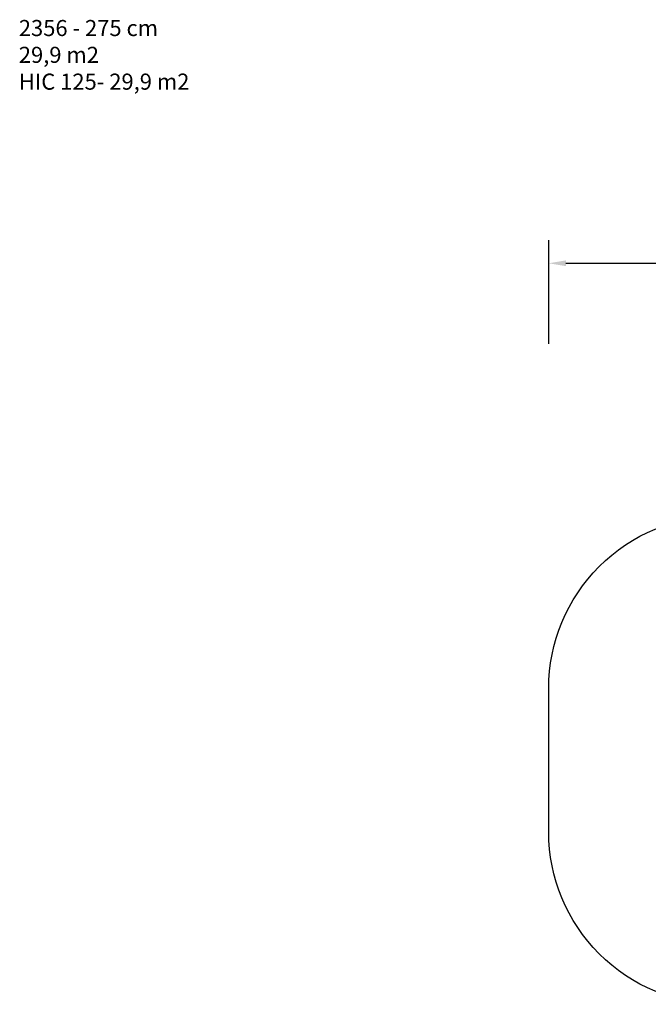
# Model space of a CAD drawing. Units: millimetres. Extents: x -281 to 1151, y 36 to 893.
# Drawn here: x -281 to 266, y 36 to 893 of the extents above; entities that cross this region are included whole.
import ezdxf

# ---------------------------------------------------------------- set-up
doc = ezdxf.new("R2010")
doc.units = ezdxf.units.MM
doc.header["$LTSCALE"] = 45
doc.header["$PDSIZE"] = -1
doc.layers.add('VP-DIM', color=7, linetype='Continuous')
doc.layers.add('VP-HIC', color=6, linetype='Continuous')
doc.layers.add('VP-EQ', color=7, linetype='Continuous', true_color=0x8a3492)
doc.dimstyles.get("Standard").update_dxf_attribs({"dimtxt": 14, "dimasz": 15, "dimexe": 20, "dimexo": 50, "dimgap": 20, "dimtad": 0, "dimdec": 0, "dimzin": 0, "dimdsep": 46, "dimtxsty": 'Standard', "dimcen": -0.001, "dimadec": 0, "dimazin": 0, "dimtfac": 1, "dimtdec": 4, "dimtofl": 0, "dimtmove": 0, "dimatfit": 3, "dimfxl": 70, "dimfxlon": 1, "dimtolj": 1, "dimtzin": 0, "dimarcsym": 0})

# ---------------------------------------------------------------- blocks, each defined once
blk = doc.blocks.new('2356_2D')
at = {"layer": 'VP-EQ', "color": 0}
blk.add_lwpolyline([(179.45, 185.51), (179.45, 310.52, -0.414214), (329.45, 460.52), (779.45, 460.52, -0.414214), (929.45, 310.52), (929.45, 185.51, -0.414214), (779.45, 35.51), (329.45, 35.51, -0.414214)], format="xyb", close=True, dxfattribs=at)
blk = doc.blocks.new('*D1465')
at = {"layer": 'Defpoints', "color": 0}
for p in [(179.45, 680.52), (179.45, 248.01), (929.45, 248.01)]:
    blk.add_point(p, dxfattribs=at)
at = {"layer": 'VP-DIM', "color": 0, "lineweight": -2}
for p, q in [((179.45, 610.52), (179.45, 700.52)), ((929.45, 610.52), (929.45, 700.52)), ((194.45, 680.52), (516.95, 680.52)), ((914.45, 680.52), (591.95, 680.52))]:
    blk.add_line(p, q, dxfattribs=at)
at = {"layer": 'VP-DIM', "color": 0}
for points in [[(194.45, 683.02), (194.45, 678.02), (179.45, 680.52)], [(914.45, 678.02), (914.45, 683.02), (929.45, 680.52)]]:
    blk.add_solid(points, dxfattribs=at)
at = {"layer": 'VP-DIM', "color": 0, "insert": (554.45, 680.52), "char_height": 14, "attachment_point": 5}
blk.add_mtext('\\A1;750', dxfattribs=at)

msp = doc.modelspace()

# ---------------------------------------------------------------- linework, layer by layer
at = {"layer": 'VP-HIC', "color": 6}
msp.add_lwpolyline([(179.45, 185.51), (179.45, 310.52, -0.414214), (329.45, 460.52), (779.45, 460.52, -0.414214), (929.45, 310.52), (929.45, 185.51, -0.414214), (779.45, 35.51), (329.45, 35.51, -0.414214)], format="xyb", close=True, dxfattribs=at)

# ---------------------------------------------------------------- block references
at = {"layer": 'VP-EQ', "color": 0}
msp.add_blockref('2356_2D', (0, 0), dxfattribs=at)

# ---------------------------------------------------------------- texts
at = {"layer": 'VP-DIM', "insert": (-281.39, 892.3), "char_height": 14, "width": 455.0322, "attachment_point": 1}
msp.add_mtext('{2356 - 275 cm\\P29,9 m2\\P{\\C6;HIC 125- 29,9 m2}}', dxfattribs=at)

# ---------------------------------------------------------------- dimensions: what is measured, and where the dimension line sits
at = {"layer": 'VP-DIM', "color": 0}
dim = msp.add_linear_dim(base=(179.45, 680.52), p1=(929.45, 248.01), p2=(179.45, 248.01), dimstyle='Standard', dxfattribs=at)
dim.commit()
dim.dimension.update_dxf_attribs({"geometry": '*D1465', "text_midpoint": (554.45, 680.52), "dimtype": 160})

doc.saveas('drawing.dxf')
